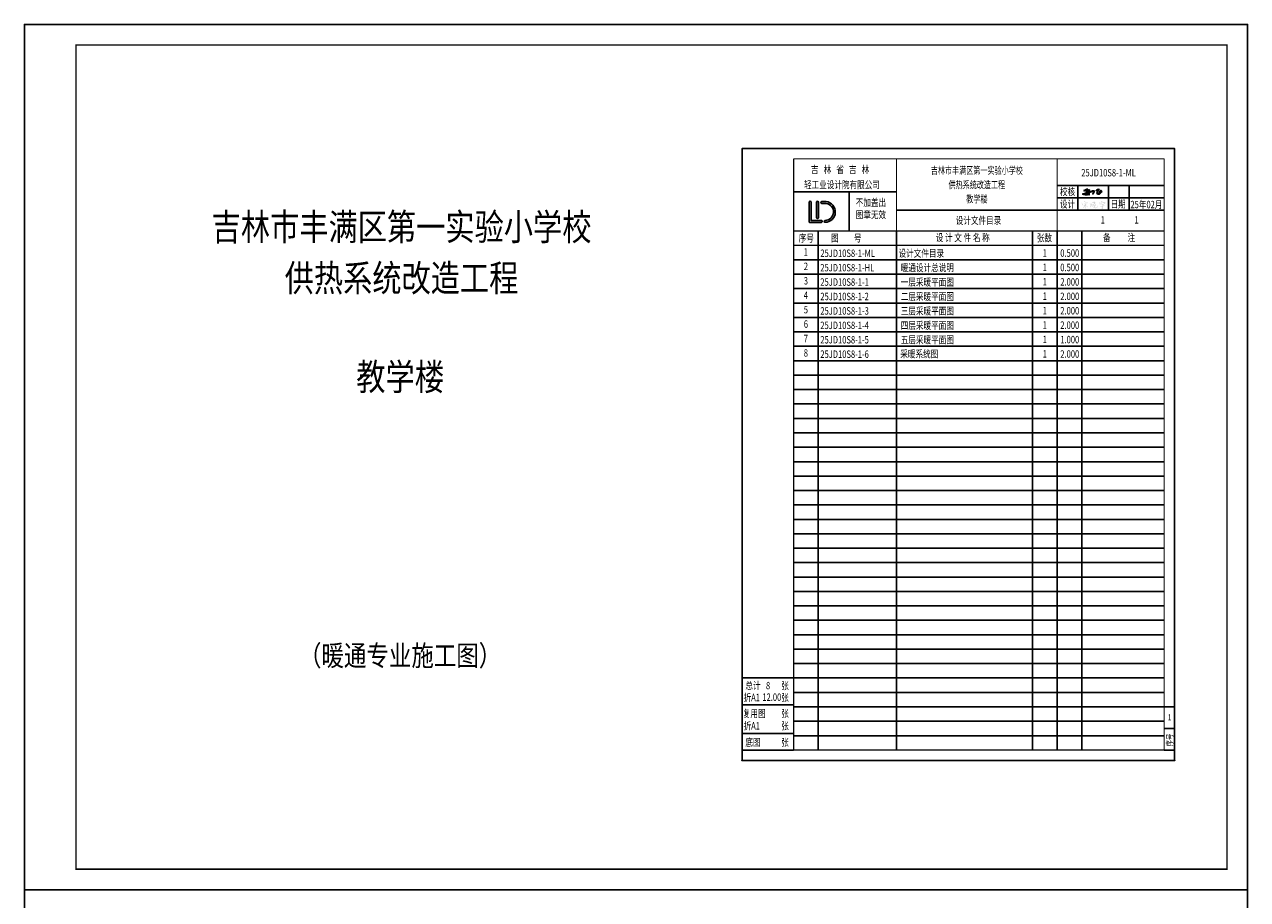
# Model space of a CAD drawing. Extents: x -35992 to 532266, y -191812 to 379292.
# Drawn here: x 174365 to 233765, y 336817 to 379292 of the extents above; entities that cross this region are included whole.
import ezdxf
from ezdxf.enums import TextEntityAlignment as Align

# ---------------------------------------------------------------- set-up
doc = ezdxf.new("R2010")
doc.units = 0
doc.header["$LTSCALE"] = 1000
doc.header["$MEASUREMENT"] = 0
for name, color, linetype in [('A-Title', 7, 'Continuous'), ('JELIBTLTC', 3, 'Continuous'), ('PUB_TITLE', 4, 'Continuous'), ('TH_TITLE', 7, 'Continuous')]:
    doc.layers.add(name, color=color, linetype=linetype)
doc.styles.add('JELIBTLZX1', font='arial.ttf', dxfattribs={"width": 0.6})

# ---------------------------------------------------------------- blocks, each defined once
blk = doc.blocks.new('院标')
h = blk.add_hatch(color=0)
h.dxf.hatch_style = 1
edge = h.paths.add_edge_path()
edge.add_arc((7409.774507426293, 18535.68912536551), 1073.169721463135, 30.817382690862075, 149.1826173091379, ccw=False)
edge.add_line((8331.417505482314, 19085.47766216814), (8331.417505482314, 3907.42386911904))
edge.add_arc((7409.774507426293, 4176.74921575265), 960.1885013917862, 196.2895805342963, 343.7104194657037, ccw=False)
edge.add_line((6488.131509370272, 3907.42386911904), (6488.131509370272, 19085.47766216814))
edge = h.paths.add_edge_path()
edge.add_line((-500.0000000000146, 18905.33505729736), (-500.0000000000146, -1.455191522836685e-11))
edge.add_arc((-1.455191522836685e-11, -1.455191522836685e-11), 500, 180, 270)
edge.add_line((-1.455191522836685e-11, -500.0000000000146), (11407.96798219612, -500.0000000000146))
edge.add_arc((10713.20242690561, 449.9262940064198), 1176.885355870712, 306.1813235681269, 412.5448073137775)
edge.add_line((11428.91444369974, 1384.172219809363), (1395.5733365669, 1384.172219809363))
edge.add_line((1395.5733365669, 1384.172219809363), (1395.5733365669, 18879.63751446815))
edge.add_arc((443.4093398918087, 18569.59366382441), 1001.370793405861, 18.03629686099911, 160.4103255598676)
edge = h.paths.add_edge_path()
edge.add_arc((14565.98970946125, 9459.532484657224), 8081.771892488602, 269.6353055453912, 442.424245693027)
edge.add_line((15631.46569301093, 17470.76196899342), (11345.49246879118, 17470.76196899342))
edge.add_arc((11684.37505368245, 18363.19625038428), 954.6100528195823, 110.7931886098502, 249.2068113901498, ccw=False)
edge.add_line((11345.49246879118, 19255.63053177514), (15631.46569301093, 19255.63053177514))
edge.add_arc((14533.79474054218, 9470.49710109488), 9846.507897529465, -89.065888650739, 83.59946580613291, ccw=False)
edge.add_arc((14688.60485391993, 510.2446300359072), 884.9653075252603, 101.34296447005443, 270.369916735933, ccw=False)
at = {"color": 0}
for points in [[(-500.0000000000146, 18905.33505729736), (-500.0000000000146, -1.455191522836685e-11, 0.414213562373095), (-1.455191522836685e-11, -500.0000000000146), (11407.96798219612, -500.0000000000146, 0.5005634267549812), (11428.91444369974, 1384.172219809363), (1395.5733365669, 1384.172219809363), (1395.5733365669, 18879.63751446815, 0.7157582924193249), (-500.0000000000146, 18905.33505729736)], [(15631.46569301093, 17470.76196899342), (11345.49246879118, 17470.76196899342, -0.6899415237262105), (11345.49246879118, 19255.63053177514), (15631.46569301093, 19255.63053177514)], [(15631.46569301093, 17470.76196899342, -0.9389716967220219), (14514.54861701686, 1377.924307058725, 0.9085507007680418), (14694.31838476796, -374.7022333906643, 0.9379575314643758), (15631.46569301093, 19255.63053177514, -17.88481446471414)]]:
    blk.add_lwpolyline(points, format="xyb", dxfattribs=at)
blk.add_lwpolyline([(6488.131509370272, 19085.47766216814, -0.5678784364059111), (8331.417505482314, 19085.47766216814), (8331.417505482314, 3907.42386911904, -0.7495995262974733), (6488.131509370272, 3907.42386911904)], format="xyb", close=True, dxfattribs=at)
blk = doc.blocks.new('sf')
at = {"linetype": 'Continuous'}
h = blk.add_hatch(color=256, dxfattribs=at)
h.paths.add_polyline_path([(183, 193), (184, 193), (187, 186), (187, 182), (171, 173), (164, 171), (137, 172), (130, 176), (110, 182), (120, 185), (132, 186), (144, 190), (154, 191), (157, 185), (163, 181), (170, 181), (174, 183)], flags=16)
h.paths.add_polyline_path([(180, 200), (181, 200), (178, 195), (168, 187), (163, 188), (160, 191), (160, 193)], flags=16)
h.paths.add_polyline_path([(194, 205), (195, 205), (195, 182), (189, 198), (189, 201)], flags=16)
h.paths.add_polyline_path([(364, 262), (363, 263), (340, 257), (320, 247), (314, 242), (316, 239), (321, 239), (341, 250), (352, 253), (337, 226), (329, 201), (332, 189), (339, 182), (349, 178), (356, 178), (368, 182), (378, 187), (395, 202), (402, 213), (406, 227), (404, 234), (397, 239), (389, 239), (379, 234), (370, 226), (367, 222), (369, 218), (376, 218), (382, 220), (384, 219), (362, 193), (364, 192), (380, 206), (391, 220), (389, 225), (381, 225), (374, 223), (379, 228), (390, 234), (395, 234), (400, 230), (399, 221), (392, 207), (381, 196), (365, 187), (347, 185), (341, 188), (335, 196), (336, 208), (338, 210), (339, 217), (349, 238), (357, 249), (366, 257), (367, 259)])
h.paths.add_polyline_path([(177, 263), (176, 264), (167, 262), (162, 263), (130, 248), (118, 238), (120, 234), (124, 234), (137, 243), (154, 250), (163, 255), (170, 255), (156, 219), (153, 202), (154, 198), (132, 192), (120, 191), (99, 186), (97, 184), (98, 180), (116, 176), (141, 167), (168, 167), (191, 178), (195, 169), (200, 166), (202, 168), (200, 193), (202, 208), (249, 225), (270, 230), (278, 230), (280, 227), (272, 206), (260, 186), (261, 183), (272, 198), (282, 216), (285, 224), (285, 232), (276, 236), (256, 233), (201, 213), (202, 226), (209, 244), (209, 250), (206, 253), (203, 253), (198, 241), (197, 227), (187, 208), (185, 208), (180, 222), (174, 222), (179, 206), (165, 200), (159, 199), (160, 213), (167, 235), (171, 241), (174, 250), (179, 257), (179, 261)])
at = {"linetype": 'Continuous', "elevation": 15197885}
for points in [[(177, 263), (176, 264), (167, 262), (162, 263), (130, 248), (118, 238), (120, 234), (124, 234), (137, 243), (154, 250), (163, 255), (170, 255), (156, 219), (153, 202), (154, 198), (132, 192), (120, 191), (99, 186), (97, 184), (98, 180), (116, 176), (141, 167), (168, 167), (191, 178), (195, 169), (200, 166), (202, 168), (200, 193), (202, 208), (249, 225), (270, 230), (278, 230), (280, 227), (272, 206), (260, 186), (261, 183), (272, 198), (282, 216), (285, 224), (285, 232), (276, 236), (256, 233), (201, 213), (202, 226), (209, 244), (209, 250), (206, 253), (203, 253), (198, 241), (197, 227), (187, 208), (185, 208), (180, 222), (174, 222), (179, 206), (165, 200), (159, 199), (160, 213), (167, 235), (171, 241), (174, 250), (179, 257), (179, 261), (177, 263)], [(180, 200), (181, 200), (178, 195), (168, 187), (163, 188), (160, 191), (160, 193), (180, 200)], [(194, 205), (195, 205), (195, 182), (189, 198), (189, 201), (194, 205)], [(364, 262), (363, 263), (340, 257), (320, 247), (314, 242), (316, 239), (321, 239), (341, 250), (352, 253), (337, 226), (329, 201), (332, 189), (339, 182), (349, 178), (356, 178), (368, 182), (378, 187), (395, 202), (402, 213), (406, 227), (404, 234), (397, 239), (389, 239), (379, 234), (370, 226), (367, 222), (369, 218), (376, 218), (382, 220), (384, 219), (362, 193), (364, 192), (380, 206), (391, 220), (389, 225), (381, 225), (374, 223), (379, 228), (390, 234), (395, 234), (400, 230), (399, 221), (392, 207), (381, 196), (365, 187), (347, 185), (341, 188), (335, 196), (336, 208), (338, 210), (339, 217), (349, 238), (357, 249), (366, 257), (367, 259), (364, 262)], [(183, 193), (184, 193), (187, 186), (187, 182), (171, 173), (164, 171), (137, 172), (130, 176), (110, 182), (120, 185), (132, 186), (144, 190), (154, 191), (157, 185), (163, 181), (170, 181), (174, 183), (183, 193)]]:
    blk.add_lwpolyline(points, dxfattribs=at)

msp = doc.modelspace()

# ---------------------------------------------------------------- hatches: boundary and pattern name
at = {"linetype": 'Continuous'}
h = msp.add_hatch(color=256, dxfattribs=at)
h.paths.add_polyline_path([(225771.5604541032, 370531.6714403519), (225750.5375559845, 370575.3520599988), (225728.2243724051, 370632.2301804177), (225719.1969089797, 370638.2636093704), (225708.1458186901, 370627.7847108048), (225717.2575938152, 370604.6709217763), (225734.0656396307, 370562.0340458705), (225759.6009275338, 370517.4591622092), (225767.3584657712, 370514.8750965514)])
h.paths.add_polyline_path([(225902.4332699759, 370620.6957143995), (225958.6385192773, 370628.061762295), (225980.8098862111, 370630.9674579877), (225966.9310697303, 370614.2504069171), (225913.4900038976, 370577.4202089097), (225907.8407710157, 370581.0564841288), (225908.7955748392, 370593.460397694), (225893.8367963007, 370608.7267113511), (225888.744509158, 370594.7325939554), (225888.744509158, 370567.6984233689), (225819.3376646291, 370527.8695422417), (225808.5165544765, 370510.3768436285), (225817.4280569591, 370496.3826847339), (225854.3475088719, 370503.0617151152), (225869.624462811, 370511.649039887), (225846.5711836573, 370471.4247968778), (225820.6728352108, 370449.3319235565), (225799.196273414, 370421.5579901054), (225782.7729440432, 370417.1394154365), (225773.9296484573, 370401.3587619972), (225789.7212543383, 370385.578108563), (225826.9895145947, 370413.3520420131), (225854.9338844831, 370451.1610376812), (225881.0554554407, 370490.0053942767), (225882.3143105395, 370491.8773879653), (225887.5859176028, 370485.6548366289), (225886.2393637674, 370404.1934821963), (225877.7966100783, 370399.9750161675), (225870.7609357524, 370416.8487972782), (225867.2431448447, 370396.4596693085), (225876.3894381816, 370376.0704998427), (225891.1643265493, 370366.2274954491), (225902.4061563173, 370358.7382084035), (225909.4680188308, 370375.3043435488), (225910.1564734085, 370425.1198574448), (225905.7819781362, 370423.9055524182), (225905.7819781362, 370486.3197766321), (225914.0449136505, 370484.1340607821), (225925.3665161231, 370477.9376648853), (225960.1190032179, 370458.9173743208), (225985.4068062617, 370431.8922607885), (226004.3542530898, 370416.8577610821), (226018.0700375228, 370423.2213568381), (226018.0700375228, 370434.4800198715), (225995.5370556484, 370452.5917604875), (225968.8275357834, 370469.5163364867), (225908.0567749154, 370503.7363244098), (225905.1629335501, 370523.7381413114), (225926.3844367757, 370539.4022238009), (225939.1278335026, 370552.3307274201), (225933.0989742216, 370557.391417589), (225918.3885909116, 370560.0422967963), (225908.0190158719, 370550.6438307024), (225904.5816602362, 370547.5283828383), (225903.9193841529, 370559.801311548), (225944.1920790253, 370586.7917005902), (225978.7283005947, 370609.9375581055), (226008.9507273906, 370630.1923500681), (226011.0057662628, 370636.9932390669), (225994.848508537, 370648.8015161209), (225914.5442954097, 370645.1867374283), (225857.4844702864, 370631.2192209583), (225830.5414552174, 370614.8601946261), (225834.2498922171, 370605.9636185907), (225859.1276361539, 370611.4881441408)])
h.paths.add_polyline_path([(225885.0239613354, 370550.302936825), (225888.4306834673, 370543.5755388133), (225878.3024701125, 370534.2533895609), (225863.9096143553, 370523.8658340289), (225850.0499198707, 370521.2023391051), (225839.6550796018, 370527.328352541)], flags=16)
h.paths.add_polyline_path([(225882.1312751377, 370695.4177108065), (225861.8806788556, 370711.0549848749), (225840.2493790453, 370727.6120863913), (225825.9819240081, 370723.4728421341), (225825.9819240081, 370710.1351574269), (225853.1361305541, 370691.2784250535), (225849.4541618784, 370682.5399605796), (225860.4999753048, 370674.2613890736), (225884.8926822164, 370672.8816271536), (225896.3987301744, 370677.9407818493)])
h.paths.add_polyline_path([(226225.7498210005, 370560.0729231247), (226208.2543386118, 370569.1495637307), (226208.6197128107, 370595.8934896422), (226210.001064209, 370617.9688088505), (226201.6252217442, 370599.8797267395), (226196.6534303655, 370574.4859323905), (226169.1896552597, 370542.2569050647), (226160.6529667086, 370535.5806966131), (226155.8279543282, 370568.2198595029), (226142.0951413042, 370588.2484018281), (226119.454435148, 370599.0044693195), (226106.0928267501, 370588.9901981541), (226106.8351434686, 370569.7034521522), (226112.486504961, 370567.0519089671), (226129.8120716431, 370571.3802645963), (226141.7234739426, 370548.6562730359), (226139.5577896966, 370489.1410511184), (226137.7052637278, 370438.2317400764), (226151.4041316693, 370418.5127449965), (226164.8694848639, 370431.2212204228), (226165.2435584366, 370472.336946997), (226161.1291192707, 370478.6911639528), (226174.9686385712, 370520.5544552298), (226190.6782481354, 370538.4958420587), (226193.6705591392, 370523.544672531), (226194.0446327121, 370495.8850275802), (226200.7773093095, 370470.0942528885), (226211.2504440336, 370465.2351238337), (226223.2196879818, 370471.9631646421), (226232.5706945439, 370512.7050673652), (226233.852002962, 370544.7998866162)])
h.paths.add_polyline_path([(226205.3920557059, 370537.7363671204), (226210.5194180128, 370541.3027578633), (226214.2373873235, 370538.0998576949), (226213.4681395232, 370528.234858778), (226213.211785279, 370515.1669596874), (226210.7758647904, 370503.7645852923), (226206.1604705688, 370496.4619480086), (226203.8527271682, 370500.8179005369)], flags=16)
h.paths.add_polyline_path([(226338.248794219, 370584.6088481801), (226362.6680620096, 370524.3336533306), (226327.5051456061, 370515.6329115315), (226285.8989460042, 370500.7597603069), (226223.2196879818, 370471.9631646421), (226223.6586367693, 370458.5064190339), (226230.423889786, 370457.154295516), (226307.5477371404, 370483.8584237943), (226334.2703986, 370490.6189583984), (226337.3656387851, 370491.4020195553), (226298.4045903736, 370422.0127371878), (226285.2470473531, 370393.0266566647), (226288.2374148588, 370381.3725072474), (226296.9094065984, 370378.9818688739), (226309.4688205977, 370393.0266566647), (226337.2789052573, 370449.5046427982), (226344.1566950001, 370454.285878052), (226338.7740890104, 370421.7139022035), (226338.176052545, 370397.5090569314), (226351.0344847434, 370382.5678056882), (226370.9656099745, 370373.9458291655), (226416.2572950246, 370375.7666019779), (226457.6444366903, 370389.5527259024), (226473.0019987843, 370404.8995478033), (226465.4603718682, 370473.0921890218), (226463.6606289593, 370489.3657628079), (226463.0828043188, 370494.5905490487), (226451.1440522023, 370484.277191165), (226450.3632360818, 370436.9361438238), (226448.801418728, 370414.306106214), (226422.5114128487, 370403.6413782334), (226357.957807455, 370399.4795169659), (226355.3548402512, 370422.88990357), (226359.779958538, 370439.277190779), (226360.8211084106, 370459.3061066016), (226351.7107231524, 370474.6528869979), (226356.1357489054, 370482.1962605361), (226393.0978648181, 370511.5892811875), (226391.0135290637, 370528.8919969487), (226356.3941391592, 370595.7416859569), (226376.4369682022, 370612.128973173), (226381.3825688804, 370621.2330031813), (226363.6823733342, 370639.1809883681), (226354.051413151, 370643.3428496273), (226355.3528967754, 370633.1983128062), (226362.6412234842, 370623.8341664658), (226352.4896883534, 370618.1116072374), (226339.9954272145, 370633.7185454686), (226347.5439951192, 370646.2040877477), (226367.5885825483, 370666.5637928535), (226373.8357593846, 370675.9279391869), (226360.5605895687, 370682.9510800696), (226342.8603940229, 370683.2111963946), (226327.5029244621, 370682.6909637405), (226321.2557476484, 370685.5522433554), (226310.8438787882, 370695.6967386792), (226299.3908600558, 370696.9973203263), (226301.993827282, 370684.5117780403), (226287.9377488119, 370677.7487534954), (226274.6626715527, 370677.4886371633), (226256.1815673069, 370677.2285208341), (226240.5637640397, 370677.2285208341), (226223.9048108773, 370674.3672412192), (226221.0415099217, 370667.3441418396), (226225.4665356744, 370651.9973199387), (226229.6313202321, 370645.2343368884), (226230.3398574144, 370648.2667172785), (226313.0955388811, 370650.2492120505), (226316.4964433527, 370636.9382527623), (226311.9618423758, 370628.1586626832), (226310.7006165623, 370622.6839775455), (226327.9879614876, 370621.6824798823), (226326.7352499806, 370611.6677937304), (226325.1043928151, 370607.7959696411), (226278.0697766307, 370572.4657149299), (226259.1297335487, 370567.4185534745), (226251.6884271905, 370567.6815332362), (226245.0060034508, 370561.9355685163), (226246.7154327175, 370550.5989286856), (226268.1612690378, 370544.2317640007), (226277.1747579311, 370544.2317640007)])
h.paths.add_polyline_path([(226594.9187972327, 370637.343823427), (226579.0510254398, 370667.4309164511), (226564.8107791075, 370658.8926851052), (226568.0551871799, 370654.1226545991), (226583.5197332194, 370596.7308168939), (226592.7880144815, 370562.334482539), (226597.047221004, 370546.5277664576), (226616.4827230831, 370545.8628029426), (226622.1788771406, 370556.0273423257)])
h.paths.add_polyline_path([(226699.7345471606, 370620.6632620996), (226730.7637746856, 370622.6965517741), (226755.1803586194, 370627.7798174475), (226812.1521718646, 370631.3380743652), (226823.3430984591, 370626.2548501932), (226804.0133414203, 370601.3470102406), (226780.1054864449, 370581.0141135542), (226760.7757293608, 370558.6478856963), (226742.4634302389, 370565.764399534), (226673.2833250156, 370562.2061426179), (226671.248594271, 370546.4481476835), (226681.9307918847, 370539.3316338385), (226702.2779143299, 370535.7733769153), (226721.0989424104, 370535.7733769153), (226711.9427465829, 370524.5902422384), (226718.5555752411, 370519.5070180649), (226759.3662903677, 370533.1674289639), (226850.3029570291, 370614.5633930975), (226858.6130913417, 370634.9006471923), (226856.1088713999, 370649.164840696), (226849.5978440626, 370658.173796274), (226807.7771213234, 370656.1718384241), (226743.4183266188, 370649.6653612837), (226662.2486171743, 370637.6571830894), (226622.3058499231, 370631.7480838707), (226612.4142795766, 370617.8874706228), (226614.7854174287, 370606.9385568311), (226643.2713703183, 370609.4801689257), (226673.8658840402, 370612.2099138638)])
h.paths.add_polyline_path([(226707.7448303148, 370698.1022337351), (226687.4942340322, 370713.739507805), (226665.8629342446, 370730.2966093129), (226651.5954792078, 370726.1573650627), (226651.5954792078, 370712.8196803554), (226678.7496857313, 370693.9629479835), (226675.0677170779, 370685.2244834998), (226686.1135305043, 370676.9459119949), (226710.5062374156, 370675.566150082), (226722.0122853741, 370680.6253047777)])
h.paths.add_polyline_path([(226743.1959370002, 370463.1637794891), (226753.1124036082, 370467.4107138942), (226765.862186054, 370472.7194441588), (226793.1325386544, 370480.8594501761), (226811.1946841837, 370484.3985760157), (226812.9654718707, 370496.4316536676), (226803.4031812979, 370507.4029769618), (226787.1118234782, 370508.4647313181), (226781.2370590295, 370500.6299365727), (226764.7996579036, 370495.0159950277), (226736.8210457887, 370485.4603303735), (226730.0919785195, 370491.1229649116), (226725.8420510301, 370507.7568812509), (226711.3214808751, 370515.5429829916), (226695.3842990906, 370515.5429829916), (226704.5924136059, 370504.9255639796), (226707.7799055234, 370487.2298932926), (226713.8006206551, 370476.9664200601), (226691.4885476588, 370463.1637794891), (226656.0725161596, 370448.6532888564), (226626.3230238014, 370448.6532888564), (226605.4275624123, 370455.0237734648), (226597.6326353333, 370446.7588966598), (226597.6326353333, 370435.7875733656), (226606.8407498484, 370428.3554174028), (226616.75730899, 370424.4623457823), (226628.7987393655, 370424.4623457823), (226651.4649884191, 370426.2319087043), (226670.9438381114, 370431.1866931682), (226694.6725227819, 370436.1415191437), (226704.5889893901, 370447.466746727), (226717.6929478708, 370447.8206510106), (226721.588699325, 370436.1415191437), (226717.3387718354, 370411.3675552785), (226718.0471239283, 370393.6718430954), (226718.0471239283, 370379.5152982438), (226716.9845957779, 370369.2518250084), (226709.9014450298, 370366.4205077399), (226702.1099421438, 370370.3135793592), (226683.8360336681, 370374.4251580923), (226668.8188743892, 370384.4701242108), (226653.5154084174, 370394.7066006665), (226656.0690919436, 370387.6553457697), (226661.2849024101, 370373.2534010238), (226669.8813099836, 370363.5891904703), (226678.3811649396, 370354.0335258061), (226689.6160225316, 370344.6351320631), (226704.9431654476, 370341.646543875), (226719.4637355802, 370338.8152266052), (226728.6278080987, 370344.8476866978), (226733.9843057126, 370359.6961603471), (226740.5879405346, 370378.0017593344), (226741.0675490396, 370394.7335974462), (226741.7792328149, 370419.5617176249), (226740.3626211854, 370437.2573883188)])

# ---------------------------------------------------------------- linework, layer by layer
at = {"layer": 'A-Title', "color": 2, "const_width": 70}
msp.add_lwpolyline([(176865.3848638674, 338291.9455885339), (176865.3848638674, 378291.9455885338), (232765.3848638674, 378291.9455885338), (232765.3848638674, 338291.9455885339)], close=True, dxfattribs=at)
at = {"layer": 'JELIBTLTC', "color": 3}
for p, q in [((224518.3968167221, 371470.4105397138), (229718.3968167221, 371470.4105397138)), ((225518.3968167221, 370270.4105397138), (225518.3968167221, 371470.4105397138)), ((227018.3968167221, 370270.4105397138), (227018.3968167221, 371470.4105397138)), ((228018.3968167221, 370270.4105397138), (228018.3968167221, 371470.4105397138)), ((211718.3968167221, 371170.4105397138), (216718.3968167221, 371170.4105397138)), ((214418.3968167221, 369270.4105397137), (214418.3968167221, 371170.4105397138)), ((224518.3968167221, 370870.4105397137), (229718.3968167221, 370870.4105397137)), ((216718.3968167221, 370270.4105397138), (229718.3968167221, 370270.4105397138)), ((212918.3968167219, 344070.4105397137), (212918.3968167219, 369270.4105397137)), ((216718.3968167221, 344070.4105397137), (216718.3968167221, 369270.4105397137)), ((223318.3968167221, 344070.4105397137), (223318.3968167221, 369270.4105397137)), ((224518.3968167221, 344070.4105397137), (224518.3968167221, 369270.4105397137)), ((225718.3968167221, 344070.4105397137), (225718.3968167221, 369270.4105397137)), ((211718.3968167221, 367870.4105397137), (229718.3968167221, 367870.4105397137)), ((211718.3968167221, 367170.4105397137), (229718.3968167221, 367170.4105397137)), ((211718.3968167221, 366470.4105397137), (229718.3968167221, 366470.4105397137)), ((211718.3968167221, 365770.4105397137), (229718.3968167221, 365770.4105397137)), ((211718.3968167221, 365070.4105397137), (229718.3968167221, 365070.4105397137)), ((211718.3968167221, 364370.4105397137), (229718.3968167221, 364370.4105397137)), ((211718.3968167221, 363670.4105397137), (229718.3968167221, 363670.4105397137)), ((211718.3968167221, 362970.4105397137), (229718.3968167221, 362970.4105397137)), ((211718.3968167221, 362270.4105397137), (229718.3968167221, 362270.4105397137)), ((211718.3968167221, 361570.4105397137), (229718.3968167221, 361570.4105397137)), ((211718.3968167221, 360870.4105397137), (229718.3968167221, 360870.4105397137)), ((211718.3968167221, 360170.4105397137), (229718.3968167221, 360170.4105397137)), ((211718.3968167221, 359470.4105397137), (229718.3968167221, 359470.4105397137)), ((211718.3968167221, 358770.4105397137), (229718.3968167221, 358770.4105397137)), ((211718.3968167221, 358070.4105397137), (229718.3968167221, 358070.4105397137)), ((211718.3968167221, 357370.4105397137), (229718.3968167221, 357370.4105397137)), ((211718.3968167221, 356670.4105397137), (229718.3968167221, 356670.4105397137)), ((211718.3968167221, 355970.4105397137), (229718.3968167221, 355970.4105397137)), ((211718.3968167221, 355270.4105397137), (229718.3968167221, 355270.4105397137)), ((211718.3968167221, 354570.4105397137), (229718.3968167221, 354570.4105397137)), ((211718.3968167221, 353870.4105397137), (229718.3968167221, 353870.4105397137)), ((211718.3968167221, 353170.4105397137), (229718.3968167221, 353170.4105397137)), ((211718.3968167221, 352470.4105397137), (229718.3968167221, 352470.4105397137)), ((211718.3968167221, 351770.4105397137), (229718.3968167221, 351770.4105397137)), ((211718.3968167221, 351070.4105397137), (229718.3968167221, 351070.4105397137)), ((211718.3968167221, 350370.4105397137), (229718.3968167221, 350370.4105397137)), ((211718.3968167221, 349670.4105397137), (229718.3968167221, 349670.4105397137)), ((211718.3968167221, 348970.4105397137), (229718.3968167221, 348970.4105397137)), ((211718.3968167221, 348270.4105397137), (229718.3968167221, 348270.4105397137)), ((209218.3968167221, 347570.4105397137), (211718.3968167221, 347570.4105397137)), ((211718.3968167221, 347570.4105397137), (229718.3968167221, 347570.4105397137)), ((211718.3968167221, 346870.4105397137), (229718.3968167221, 346870.4105397137)), ((209218.3968167221, 346270.4105397138), (211718.3968167221, 346270.4105397138)), ((211718.3968167221, 346170.4105397137), (229718.3968167221, 346170.4105397137)), ((229718.3968167221, 346170.4105397137), (230218.3968167221, 346170.4105397137)), ((211718.3968167221, 345470.4105397137), (229718.3968167221, 345470.4105397137)), ((229718.3968167221, 345120.4105397137), (230218.3968167221, 345120.4105397137)), ((211718.3968167221, 344870.4105397138), (209218.3968167221, 344870.4105397138)), ((211718.3968167221, 344770.4105397137), (229718.3968167221, 344770.4105397137)), ((211718.3968167221, 344070.4105397137), (209218.3968167221, 344070.4105397137)), ((229718.3968167221, 344070.4105397137), (230218.3968167221, 344070.4105397137))]:
    msp.add_line(p, q, dxfattribs=at)
msp.add_lwpolyline([(209218.3968167221, 373270.4105397138), (209218.3968167221, 343570.4105397137), (209218.3968167221, 373270.4105397138), (230218.3968167221, 373270.4105397138), (230218.3968167221, 343570.4105397137), (209218.3968167221, 343570.4105397137)], dxfattribs=at)
at = {"layer": 'JELIBTLTC', "color": 1, "const_width": 59.99999999999995}
for points in [[(211718.3968167221, 372770.4105397137), (229718.3968167221, 372770.4105397137)], [(211718.3968167221, 344070.4105397137), (211718.3968167221, 372770.4105397137)], [(216718.3968167221, 369270.4105397137), (216718.3968167221, 372770.4105397137)], [(224518.3968167221, 369270.4105397137), (224518.3968167221, 372770.4105397137)], [(229718.3968167221, 344070.4105397137), (229718.3968167221, 372770.4105397137)], [(211718.3968167221, 369270.4105397137), (229718.3968167221, 369270.4105397137)], [(211718.3968167221, 368570.4105397137), (229718.3968167221, 368570.4105397137)], [(211718.3968167221, 344070.4105397137), (229718.3968167221, 344070.4105397137)]]:
    msp.add_lwpolyline(points, dxfattribs=at)
at = {"layer": 'JELIBTLTC', "color": 7}
for p in [(209218.3968167221, 343570.4105397137), (230218.3968167221, 343570.4105397137)]:
    msp.add_point(p, dxfattribs=at)
at = {"layer": 'PUB_TITLE'}
msp.add_lwpolyline([(174365.3848638674, 295291.9455885339), (174365.3848638674, 337291.9455885339), (233765.3848638674, 337291.9455885339), (233765.3848638674, 295291.9455885339)], close=True, dxfattribs=at)
at = {"layer": 'TH_TITLE'}
msp.add_lwpolyline([(174365.3848638674, 337291.9455885339), (174365.3848638674, 379291.9455885339), (233765.3848638674, 379291.9455885339), (233765.3848638674, 337291.9455885339)], close=True, dxfattribs=at)

# ---------------------------------------------------------------- block references
at = {"linetype": 'Continuous', "xscale": 2.981440000000001, "yscale": 2.981440000000001, "zscale": 2.981440000000001}
msp.add_blockref('sf', (225470.8699238808, 370517.4742646537, -45311582.25440001), dxfattribs=at)
at = {"xscale": 0.05120000000000002, "yscale": 0.05120000000000002, "zscale": 0.05120000000000002}
msp.add_blockref('院标', (212497.3299184386, 369709.3582704449), dxfattribs=at)

# ---------------------------------------------------------------- texts
at = {"layer": 'JELIBTLTC', "color": 3, "style": 'JELIBTLZX1', "width": 0.75}
for s, p in [('吉   林   省   吉   林', (212563.246496222, 372071.0266556974)), ('轻工业设计院有限公司', (212226.2101286044, 371336.5859177345)), ('校核', (224656.4716449669, 370997.524187007)), ('不加盖出', (214736.4718864625, 370471.943672971)), ('设计', (224654.7185009485, 370394.4688352208)), ('日期', (227111.309916473, 370396.3472462642)), ('图章无效', (214736.4718864625, 369880.9085922698)), ('设计文件目录', (219594.2769276118, 369602.5008353246)), ('序号', (211965.0903363219, 368741.7308479931)), ('图         号', (213539.8346782392, 368748.176071086)), ('设 计 文 件 名 称', (218621.7165105259, 368767.5841600086)), ('张数', (223534.2924346616, 368757.6292895164)), ('备          注', (226745.4289397141, 368768.3754796544)), ('总计', (209377.2387094712, 347023.3017930211)), ('张', (211118.3968167221, 347020.1229497242)), ('折A1', (209288.8219852215, 346443.96491306)), ('张', (211118.3968167221, 346443.96491306)), ('复用图', (209253.6070893696, 345670.4105397137)), ('张', (211118.3968167221, 345670.4105397137)), ('折A1', (209288.8219852215, 345066.6586394804)), ('张', (211118.3968167221, 345070.4105397138)), ('底图', (209377.2387094712, 344270.4105397137)), ('张', (211118.3968167221, 344270.4105397137))]:
    msp.add_text(s, height=359.9999999999997, dxfattribs=at).set_placement(p)
at = {"layer": 'JELIBTLTC', "color": 0, "style": 'JELIBTLZX1', "oblique": 0.4500000000000001, "width": 0.7}
msp.add_text('吉林市丰满区第一实验小学校', height=359.9999999999997, dxfattribs=at).set_placement((220618.3968167219, 371920.648321792), align=Align.BOTTOM_CENTER)
at = {"layer": 'JELIBTLTC', "color": 0, "style": 'JELIBTLZX1', "width": 0.75}
for s, height, p in [('25JD10S8-1-ML', 360.0000000000001, (225689.2683781737, 371917.2674404519)), ('25年02月', 359.9999999999997, (228077.4202246401, 370371.3550677433)), ('1', 359.9999999999997, (226633.8348774379, 369626.2985075274)), ('1', 359.9999999999997, (228274.8389070993, 369626.2985075274)), ('25JD10S8-1-ML', 360.0000000000001, (213016.8618396565, 368007.709051815)), ('设计文件目录', 360.0000000000001, (216816.8618396567, 368007.709051815)), ('1', 360.0000000000001, (223818.0940229082, 368023.1507360387)), ('0.500', 360.0000000000001, (224671.608119315, 368016.2801623408)), ('暖通设计总说明', 360.0000000000001, (216924.788093878, 367307.7090519379)), ('25JD10S8-1-HL', 360.0000000000001, (213016.8618396565, 367307.709051815)), ('1', 360.0000000000001, (223818.0940229082, 367323.1507358524)), ('0.500', 360.0000000000001, (224671.608119315, 367316.2801623408)), ('25JD10S8-1-1', 360.0000000000001, (213016.8618396565, 366607.709051815)), ('一层采暖平面图', 360.0000000000001, (216924.788093878, 366607.7090519379)), ('1', 360.0000000000001, (223818.0940229082, 366623.1507358524)), ('2.000', 360.0000000000001, (224671.608119315, 366616.2801623408)), ('25JD10S8-1-2', 360.0000000000001, (213016.8618396565, 365907.709051815)), ('二层采暖平面图', 360.0000000000001, (216924.788093878, 365907.7090519379)), ('1', 360.0000000000001, (223818.0940229082, 365923.1507358524)), ('2.000', 360.0000000000001, (224671.608119315, 365916.2801623408)), ('25JD10S8-1-3', 360.0000000000001, (213016.8618396565, 365207.709051815)), ('三层采暖平面图', 360.0000000000001, (216924.788093878, 365207.7090519379)), ('1', 360.0000000000001, (223818.0940229082, 365223.1507358524)), ('2.000', 360.0000000000001, (224671.608119315, 365216.2801623408)), ('25JD10S8-1-4', 360.0000000000001, (213016.8618396565, 364507.709051815)), ('四层采暖平面图', 360.0000000000001, (216924.788093878, 364507.7090519379)), ('1', 360.0000000000001, (223818.0940229082, 364523.1507358524)), ('2.000', 360.0000000000001, (224671.608119315, 364516.2801623408)), ('25JD10S8-1-5', 360.0000000000001, (213016.8618396565, 363807.709051815)), ('五层采暖平面图', 360.0000000000001, (216924.788093878, 363807.7090519379)), ('1', 360.0000000000001, (223818.0940229082, 363823.1507358524)), ('1.000', 360.0000000000001, (224671.608119315, 363816.2801623408)), ('采暖系统图', 360.0000000000001, (216902.788093878, 363123.7090519379)), ('25JD10S8-1-6', 360.0000000000001, (213016.8618396565, 363107.709051815)), ('1', 360.0000000000001, (223818.0940229082, 363123.1507358524)), ('2.000', 360.0000000000001, (224671.608119315, 363116.2801623408)), ('8', 359.9999999999997, (210377.5142816883, 347020.1229497242)), ('12.00', 359.9999999999997, (210201.1745007446, 346458.8637933033)), ('1', 300.0000000000001, (229893.084522984, 345509.5789813818))]:
    msp.add_text(s, height=height, dxfattribs=at).set_placement(p)
at = {"layer": 'JELIBTLTC', "color": 0, "style": 'JELIBTLZX1', "oblique": 0.4500000000000001, "width": 0.7}
for s, p in [('供热系统改造工程', (220618.3968167219, 371332.0444749742)), ('教学楼', (220618.3968167219, 370647.6256084091))]:
    msp.add_text(s, height=359.9999999999997, dxfattribs=at).set_placement(p, align=Align.CENTER)
at = {"layer": 'JELIBTLTC', "color": 3, "style": 'JELIBTLZX1', "width": 0.8}
for s, height, p in [('吉林市丰满区第一实验小学校', 1299.999999999999, (192678.7172658686, 368410.5942398327)), ('供热系统改造工程', 1299.999999999999, (192678.7172658686, 365923.6152923476)), ('教学楼', 1299.999999999999, (192609.2137820271, 361133.8608277758)), ('（暖通专业施工图）', 1000, (192609.2137820271, 347845.0481511736))]:
    msp.add_text(s, height=height, dxfattribs=at).set_placement(p, align=Align.BOTTOM_CENTER)
at = {"layer": 'JELIBTLTC', "color": 0, "style": 'JELIBTLZX1', "width": 0.75}
for s, p in [('1', (212315.8717089957, 368203.1507357407)), ('2', (212315.8717089957, 367503.1507358635)), ('3', (212315.8717089957, 366803.1507358635)), ('4', (212315.8717089957, 366103.1507358635)), ('5', (212315.8717089957, 365403.1507358635)), ('6', (212315.8717089957, 364703.1507358635)), ('7', (212315.8717089957, 364003.1507358635)), ('8', (212315.8717089957, 363303.1507358635))]:
    msp.add_text(s, height=360.0000000000001, dxfattribs=at).set_placement(p, align=Align.MIDDLE)
at = {"layer": 'JELIBTLTC', "color": 3, "style": 'JELIBTLZX1', "width": 0.75}
msp.add_text('序号', height=300.0000000000001, rotation=90, dxfattribs=at).set_placement((230133.3968167221, 344253.0621037269))

doc.saveas('drawing.dxf')
